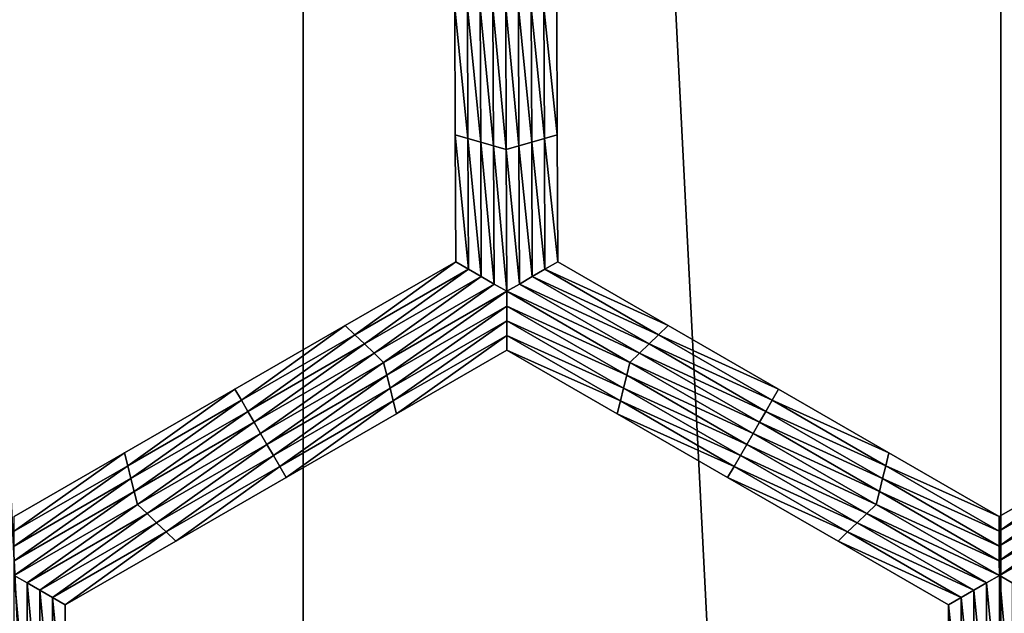
# Model space of a CAD drawing. Extents: x -0.025 to 0.03, y -0.22 to 0.
# Drawn here: x -0.008 to -0.007, y -0.207 to -0.206 of the extents above; entities that cross this region are included whole.
import ezdxf

# ---------------------------------------------------------------- set-up
doc = ezdxf.new("R2010")
doc.units = 0
doc.header["$MEASUREMENT"] = 0
doc.layers.get('0').update_dxf_attribs({"linetype": 'CONTINUOUS'})

msp = doc.modelspace()

# ---------------------------------------------------------------- linework, layer by layer
for points in [[(-0.0078089, -0.2176416, 0.0191283), (-0.0078089, -0.1930881, 0.0191283), (-0.0090253, -0.1930881, 0.0185772)], [(-0.0078089, -0.2176416, 0.0191283), (-0.0090253, -0.1930881, 0.0185772), (-0.0090252, -0.2176416, 0.0185772)], [(-0.0065591, -0.2176416, 0.0195987), (-0.0065591, -0.1930881, 0.0195987), (-0.0078089, -0.1930881, 0.0191283)], [(-0.0065591, -0.2176416, 0.0195987), (-0.0078089, -0.1930881, 0.0191283), (-0.0078089, -0.2176416, 0.0191283)], [(-0.0052813, -0.2176416, 0.0199863), (-0.0052813, -0.1930881, 0.0199863), (-0.0065591, -0.1930881, 0.0195987)], [(-0.0052813, -0.2176416, 0.0199863), (-0.0065591, -0.1930881, 0.0195987), (-0.0065591, -0.2176416, 0.0195987)], [(-0.0075366, -0.2064231, -0.0207805), (-0.0075375, -0.2061951, -0.0207805), (-0.0075375, -0.2061951, -0.0209438)], [(-0.0075366, -0.2064231, -0.0207805), (-0.0075375, -0.2061951, -0.0209438), (-0.0075366, -0.2064231, -0.0209438)], [(-0.0075366, -0.2064231, -0.0209438), (-0.0075375, -0.2061951, -0.0209438), (-0.0075375, -0.2061951, -0.0211072)], [(-0.0075366, -0.2064231, -0.0209438), (-0.0075375, -0.2061951, -0.0211072), (-0.0075366, -0.2064231, -0.0211072)], [(-0.0075366, -0.2064231, -0.0206172), (-0.0075375, -0.2061951, -0.0206172), (-0.0075375, -0.2061951, -0.0207805)], [(-0.0075366, -0.2064231, -0.0206172), (-0.0075375, -0.2061951, -0.0207805), (-0.0075366, -0.2064231, -0.0207805)], [(-0.0075366, -0.2064231, -0.0211072), (-0.0075375, -0.2061951, -0.0211072), (-0.0075375, -0.2061951, -0.0212705)], [(-0.0075366, -0.2064231, -0.0211072), (-0.0075375, -0.2061951, -0.0212705), (-0.0075366, -0.2064231, -0.0212705)], [(-0.0075138, -0.2064297, -0.0212705), (-0.0075366, -0.2064231, -0.0212705), (-0.0075375, -0.2061951, -0.0212705)], [(-0.0075138, -0.2064297, -0.0212705), (-0.0075375, -0.2061951, -0.0212705), (-0.0075147, -0.2061951, -0.0212705)], [(-0.0074909, -0.2064363, -0.0212705), (-0.0075138, -0.2064297, -0.0212705), (-0.0075147, -0.2061951, -0.0212705)], [(-0.0074909, -0.2064363, -0.0212705), (-0.0075147, -0.2061951, -0.0212705), (-0.0074918, -0.2061951, -0.0212705)], [(-0.007468, -0.2064429, -0.0212705), (-0.0074909, -0.2064363, -0.0212705), (-0.0074918, -0.2061951, -0.0212705)], [(-0.007468, -0.2064429, -0.0212705), (-0.0074918, -0.2061951, -0.0212705), (-0.007469, -0.2061951, -0.0212705)], [(-0.0074452, -0.2064495, -0.0212705), (-0.007468, -0.2064429, -0.0212705), (-0.007469, -0.2061951, -0.0212705)], [(-0.0074452, -0.2064495, -0.0212705), (-0.007469, -0.2061951, -0.0212705), (-0.0074462, -0.2061951, -0.0212705)], [(-0.0074462, -0.2061951, -0.0212705), (-0.0074233, -0.2061951, -0.0212705), (-0.0074224, -0.2064429, -0.0212705)], [(-0.0074462, -0.2061951, -0.0212705), (-0.0074224, -0.2064429, -0.0212705), (-0.0074452, -0.2064495, -0.0212705)], [(-0.0074233, -0.2061951, -0.0212705), (-0.0074005, -0.2061951, -0.0212705), (-0.0073996, -0.2064363, -0.0212705)], [(-0.0074233, -0.2061951, -0.0212705), (-0.0073996, -0.2064363, -0.0212705), (-0.0074224, -0.2064429, -0.0212705)], [(-0.0074005, -0.2061951, -0.0212705), (-0.0073777, -0.2061951, -0.0212705), (-0.0073768, -0.2064297, -0.0212705)], [(-0.0074005, -0.2061951, -0.0212705), (-0.0073768, -0.2064297, -0.0212705), (-0.0073996, -0.2064363, -0.0212705)], [(-0.0073777, -0.2061951, -0.0212705), (-0.0073548, -0.2061951, -0.0212705), (-0.007354, -0.2064231, -0.0212705)], [(-0.0073777, -0.2061951, -0.0212705), (-0.007354, -0.2064231, -0.0212705), (-0.0073768, -0.2064297, -0.0212705)], [(-0.0073548, -0.2061951, -0.0207805), (-0.007354, -0.2064231, -0.0207805), (-0.007354, -0.2064231, -0.0209438)], [(-0.0073548, -0.2061951, -0.0207805), (-0.007354, -0.2064231, -0.0209438), (-0.0073548, -0.2061951, -0.0209438)], [(-0.0073548, -0.2061951, -0.0209438), (-0.007354, -0.2064231, -0.0209438), (-0.007354, -0.2064231, -0.0211072)], [(-0.0073548, -0.2061951, -0.0209438), (-0.007354, -0.2064231, -0.0211072), (-0.0073548, -0.2061951, -0.0211072)], [(-0.0073548, -0.2061951, -0.0206172), (-0.007354, -0.2064231, -0.0206172), (-0.007354, -0.2064231, -0.0207805)], [(-0.0073548, -0.2061951, -0.0206172), (-0.007354, -0.2064231, -0.0207805), (-0.0073548, -0.2061951, -0.0207805)], [(-0.0073548, -0.2061951, -0.0211072), (-0.007354, -0.2064231, -0.0211072), (-0.007354, -0.2064231, -0.0212705)], [(-0.0073548, -0.2061951, -0.0211072), (-0.007354, -0.2064231, -0.0212705), (-0.0073548, -0.2061951, -0.0212705)], [(-0.0075357, -0.2066511, -0.0206172), (-0.0075366, -0.2064231, -0.0206172), (-0.0075366, -0.2064231, -0.0207805)], [(-0.0075357, -0.2066511, -0.0206172), (-0.0075366, -0.2064231, -0.0207805), (-0.0075357, -0.2066511, -0.0207805)], [(-0.0075357, -0.2066511, -0.0211072), (-0.0075366, -0.2064231, -0.0211072), (-0.0075366, -0.2064231, -0.0212705)], [(-0.0075357, -0.2066511, -0.0211072), (-0.0075366, -0.2064231, -0.0212705), (-0.0075357, -0.2066511, -0.0212705)], [(-0.0075357, -0.2066511, -0.0209438), (-0.0075366, -0.2064231, -0.0209438), (-0.0075366, -0.2064231, -0.0211072)], [(-0.0075357, -0.2066511, -0.0209438), (-0.0075366, -0.2064231, -0.0211072), (-0.0075357, -0.2066511, -0.0211072)], [(-0.0075357, -0.2066511, -0.0207805), (-0.0075366, -0.2064231, -0.0207805), (-0.0075366, -0.2064231, -0.0209438)], [(-0.0075357, -0.2066511, -0.0207805), (-0.0075366, -0.2064231, -0.0209438), (-0.0075357, -0.2066511, -0.0209438)], [(-0.0075129, -0.2066643, -0.0212705), (-0.0075357, -0.2066511, -0.0212705), (-0.0075366, -0.2064231, -0.0212705)], [(-0.0075129, -0.2066643, -0.0212705), (-0.0075366, -0.2064231, -0.0212705), (-0.0075138, -0.2064297, -0.0212705)], [(-0.0073768, -0.2064297, -0.0212705), (-0.007354, -0.2064231, -0.0212705), (-0.0073531, -0.2066512, -0.0212705)], [(-0.007354, -0.2064231, -0.0206172), (-0.0073531, -0.2066512, -0.0206172), (-0.0073531, -0.2066512, -0.0207805)], [(-0.007354, -0.2064231, -0.0206172), (-0.0073531, -0.2066512, -0.0207805), (-0.007354, -0.2064231, -0.0207805)], [(-0.007354, -0.2064231, -0.0207805), (-0.0073531, -0.2066512, -0.0207805), (-0.0073531, -0.2066512, -0.0209438)], [(-0.007354, -0.2064231, -0.0207805), (-0.0073531, -0.2066512, -0.0209438), (-0.007354, -0.2064231, -0.0209438)], [(-0.007354, -0.2064231, -0.0209438), (-0.0073531, -0.2066512, -0.0209438), (-0.0073531, -0.2066512, -0.0211072)], [(-0.007354, -0.2064231, -0.0209438), (-0.0073531, -0.2066512, -0.0211072), (-0.007354, -0.2064231, -0.0211072)], [(-0.007354, -0.2064231, -0.0211072), (-0.0073531, -0.2066512, -0.0211072), (-0.0073531, -0.2066512, -0.0212705)], [(-0.007354, -0.2064231, -0.0211072), (-0.0073531, -0.2066512, -0.0212705), (-0.007354, -0.2064231, -0.0212705)], [(-0.00749, -0.2066775, -0.0212705), (-0.0075129, -0.2066643, -0.0212705), (-0.0075138, -0.2064297, -0.0212705)], [(-0.00749, -0.2066775, -0.0212705), (-0.0075138, -0.2064297, -0.0212705), (-0.0074909, -0.2064363, -0.0212705)], [(-0.0074671, -0.2066907, -0.0212705), (-0.00749, -0.2066775, -0.0212705), (-0.0074909, -0.2064363, -0.0212705)], [(-0.0074671, -0.2066907, -0.0212705), (-0.0074909, -0.2064363, -0.0212705), (-0.007468, -0.2064429, -0.0212705)], [(-0.0074224, -0.2064429, -0.0212705), (-0.0073996, -0.2064363, -0.0212705), (-0.0073986, -0.2066775, -0.0212705)], [(-0.0073996, -0.2064363, -0.0212705), (-0.0073768, -0.2064297, -0.0212705), (-0.0073759, -0.2066643, -0.0212705)], [(-0.0073996, -0.2064363, -0.0212705), (-0.0073759, -0.2066643, -0.0212705), (-0.0073986, -0.2066775, -0.0212705)], [(-0.0073768, -0.2064297, -0.0212705), (-0.0073531, -0.2066512, -0.0212705), (-0.0073759, -0.2066643, -0.0212705)], [(-0.0074442, -0.2067038, -0.0212705), (-0.0074671, -0.2066907, -0.0212705), (-0.007468, -0.2064429, -0.0212705)], [(-0.0074442, -0.2067038, -0.0212705), (-0.007468, -0.2064429, -0.0212705), (-0.0074452, -0.2064495, -0.0212705)], [(-0.0074452, -0.2064495, -0.0212705), (-0.0074224, -0.2064429, -0.0212705), (-0.0074214, -0.2066907, -0.0212705)], [(-0.0074452, -0.2064495, -0.0212705), (-0.0074214, -0.2066907, -0.0212705), (-0.0074442, -0.2067038, -0.0212705)], [(-0.0074224, -0.2064429, -0.0212705), (-0.0073986, -0.2066775, -0.0212705), (-0.0074214, -0.2066907, -0.0212705)], [(-0.0077335, -0.2067653, -0.0206172), (-0.0075357, -0.2066511, -0.0206172), (-0.0075357, -0.2066511, -0.0207805)], [(-0.0077335, -0.2067653, -0.0206172), (-0.0075357, -0.2066511, -0.0207805), (-0.0077335, -0.2067653, -0.0207805)], [(-0.0077335, -0.2067653, -0.0207805), (-0.0075357, -0.2066511, -0.0207805), (-0.0075357, -0.2066511, -0.0209438)], [(-0.0077335, -0.2067653, -0.0207805), (-0.0075357, -0.2066511, -0.0209438), (-0.0077335, -0.2067653, -0.0209438)], [(-0.0077335, -0.2067653, -0.0209438), (-0.0075357, -0.2066511, -0.0209438), (-0.0075357, -0.2066511, -0.0211072)], [(-0.0077335, -0.2067653, -0.0209438), (-0.0075357, -0.2066511, -0.0211072), (-0.0077335, -0.2067653, -0.0211072)], [(-0.0077335, -0.2067653, -0.0211072), (-0.0075357, -0.2066511, -0.0211072), (-0.0075357, -0.2066511, -0.0212705)], [(-0.0077335, -0.2067653, -0.0211072), (-0.0075357, -0.2066511, -0.0212705), (-0.0077335, -0.2067653, -0.0212705)], [(-0.0077163, -0.2067818, -0.0212705), (-0.0077335, -0.2067653, -0.0212705), (-0.0075357, -0.2066511, -0.0212705)], [(-0.0077163, -0.2067818, -0.0212705), (-0.0075357, -0.2066511, -0.0212705), (-0.0075129, -0.2066643, -0.0212705)], [(-0.0073759, -0.2066643, -0.0212705), (-0.0073531, -0.2066512, -0.0212705), (-0.0071553, -0.2067653, -0.0212705)], [(-0.0073531, -0.2066512, -0.0206172), (-0.0071553, -0.2067653, -0.0206172), (-0.0071553, -0.2067653, -0.0207805)], [(-0.0073531, -0.2066512, -0.0206172), (-0.0071553, -0.2067653, -0.0207805), (-0.0073531, -0.2066512, -0.0207805)], [(-0.0073531, -0.2066512, -0.0211072), (-0.0071553, -0.2067653, -0.0211072), (-0.0071553, -0.2067653, -0.0212705)], [(-0.0073531, -0.2066512, -0.0211072), (-0.0071553, -0.2067653, -0.0212705), (-0.0073531, -0.2066512, -0.0212705)], [(-0.0073531, -0.2066512, -0.0209438), (-0.0071553, -0.2067653, -0.0209438), (-0.0071553, -0.2067653, -0.0211072)], [(-0.0073531, -0.2066512, -0.0209438), (-0.0071553, -0.2067653, -0.0211072), (-0.0073531, -0.2066512, -0.0211072)], [(-0.0073531, -0.2066512, -0.0207805), (-0.0071553, -0.2067653, -0.0207805), (-0.0071553, -0.2067653, -0.0209438)], [(-0.0073531, -0.2066512, -0.0207805), (-0.0071553, -0.2067653, -0.0209438), (-0.0073531, -0.2066512, -0.0209438)], [(-0.0076991, -0.2067982, -0.0212705), (-0.0077163, -0.2067818, -0.0212705), (-0.0075129, -0.2066643, -0.0212705)], [(-0.0076991, -0.2067982, -0.0212705), (-0.0075129, -0.2066643, -0.0212705), (-0.00749, -0.2066775, -0.0212705)], [(-0.0073986, -0.2066775, -0.0212705), (-0.0073759, -0.2066643, -0.0212705), (-0.0071724, -0.2067818, -0.0212705)], [(-0.0073759, -0.2066643, -0.0212705), (-0.0071553, -0.2067653, -0.0212705), (-0.0071724, -0.2067818, -0.0212705)], [(-0.0076819, -0.2068147, -0.0212705), (-0.0076991, -0.2067982, -0.0212705), (-0.00749, -0.2066775, -0.0212705)], [(-0.0076819, -0.2068147, -0.0212705), (-0.00749, -0.2066775, -0.0212705), (-0.0074671, -0.2066907, -0.0212705)], [(-0.0074214, -0.2066907, -0.0212705), (-0.0073986, -0.2066775, -0.0212705), (-0.0071895, -0.2067982, -0.0212705)], [(-0.0073986, -0.2066775, -0.0212705), (-0.0071724, -0.2067818, -0.0212705), (-0.0071895, -0.2067982, -0.0212705)], [(-0.0076648, -0.2068312, -0.0212705), (-0.0076819, -0.2068147, -0.0212705), (-0.0074671, -0.2066907, -0.0212705)], [(-0.0076648, -0.2068312, -0.0212705), (-0.0074671, -0.2066907, -0.0212705), (-0.0074442, -0.2067038, -0.0212705)], [(-0.0074442, -0.2067038, -0.0212705), (-0.007659, -0.2068542, -0.0212705), (-0.0076648, -0.2068312, -0.0212705)], [(-0.0074442, -0.2067038, -0.0212705), (-0.0074442, -0.2067302, -0.0212705), (-0.007659, -0.2068542, -0.0212705)], [(-0.0074442, -0.2067038, -0.0212705), (-0.0074214, -0.2066907, -0.0212705), (-0.0072066, -0.2068147, -0.0212705)], [(-0.0074442, -0.2067038, -0.0212705), (-0.0072066, -0.2068147, -0.0212705), (-0.0072236, -0.2068312, -0.0212705)], [(-0.0072236, -0.2068312, -0.0212705), (-0.0074442, -0.2067302, -0.0212705), (-0.0074442, -0.2067038, -0.0212705)], [(-0.0074214, -0.2066907, -0.0212705), (-0.0071895, -0.2067982, -0.0212705), (-0.0072066, -0.2068147, -0.0212705)], [(-0.0074442, -0.2067302, -0.0212705), (-0.0076533, -0.2068773, -0.0212705), (-0.007659, -0.2068542, -0.0212705)], [(-0.0074442, -0.2067302, -0.0212705), (-0.0074441, -0.2067565, -0.0212705), (-0.0076533, -0.2068773, -0.0212705)], [(-0.0072293, -0.2068542, -0.0212705), (-0.0074441, -0.2067565, -0.0212705), (-0.0074442, -0.2067302, -0.0212705)], [(-0.0072236, -0.2068312, -0.0212705), (-0.0072293, -0.2068542, -0.0212705), (-0.0074442, -0.2067302, -0.0212705)], [(-0.0074441, -0.2067565, -0.0212705), (-0.0076475, -0.2069004, -0.0212705), (-0.0076533, -0.2068773, -0.0212705)], [(-0.0074441, -0.2067565, -0.0212705), (-0.0074441, -0.2067829, -0.0212705), (-0.0076475, -0.2069004, -0.0212705)], [(-0.007235, -0.2068773, -0.0212705), (-0.0074441, -0.2067829, -0.0212705), (-0.0074441, -0.2067565, -0.0212705)], [(-0.0072293, -0.2068542, -0.0212705), (-0.007235, -0.2068773, -0.0212705), (-0.0074441, -0.2067565, -0.0212705)], [(-0.0079312, -0.2068795, -0.0207805), (-0.0077335, -0.2067653, -0.0207805), (-0.0077335, -0.2067653, -0.0209438)], [(-0.0079312, -0.2068795, -0.0207805), (-0.0077335, -0.2067653, -0.0209438), (-0.0079312, -0.2068795, -0.0209438)], [(-0.0079312, -0.2068795, -0.0209438), (-0.0077335, -0.2067653, -0.0209438), (-0.0077335, -0.2067653, -0.0211072)], [(-0.0079312, -0.2068795, -0.0209438), (-0.0077335, -0.2067653, -0.0211072), (-0.0079312, -0.2068795, -0.0211072)], [(-0.0079312, -0.2068795, -0.0206172), (-0.0077335, -0.2067653, -0.0206172), (-0.0077335, -0.2067653, -0.0207805)], [(-0.0079312, -0.2068795, -0.0206172), (-0.0077335, -0.2067653, -0.0207805), (-0.0079312, -0.2068795, -0.0207805)], [(-0.0079312, -0.2068795, -0.0211072), (-0.0077335, -0.2067653, -0.0211072), (-0.0077335, -0.2067653, -0.0212705)], [(-0.0079312, -0.2068795, -0.0211072), (-0.0077335, -0.2067653, -0.0212705), (-0.0079312, -0.2068795, -0.0212705)], [(-0.0079197, -0.2068992, -0.0212705), (-0.0079312, -0.2068795, -0.0212705), (-0.0077335, -0.2067653, -0.0212705)], [(-0.0079197, -0.2068992, -0.0212705), (-0.0077335, -0.2067653, -0.0212705), (-0.0077163, -0.2067818, -0.0212705)], [(-0.0071724, -0.2067818, -0.0212705), (-0.0071553, -0.2067653, -0.0212705), (-0.0069576, -0.2068795, -0.0212705)], [(-0.0071553, -0.2067653, -0.0207805), (-0.0069576, -0.2068795, -0.0207805), (-0.0069576, -0.2068795, -0.0209438)], [(-0.0071553, -0.2067653, -0.0207805), (-0.0069576, -0.2068795, -0.0209438), (-0.0071553, -0.2067653, -0.0209438)], [(-0.0071553, -0.2067653, -0.0209438), (-0.0069576, -0.2068795, -0.0209438), (-0.0069576, -0.2068795, -0.0211072)], [(-0.0071553, -0.2067653, -0.0209438), (-0.0069576, -0.2068795, -0.0211072), (-0.0071553, -0.2067653, -0.0211072)], [(-0.0071553, -0.2067653, -0.0206172), (-0.0069576, -0.2068795, -0.0206172), (-0.0069576, -0.2068795, -0.0207805)], [(-0.0071553, -0.2067653, -0.0206172), (-0.0069576, -0.2068795, -0.0207805), (-0.0071553, -0.2067653, -0.0207805)], [(-0.0071553, -0.2067653, -0.0211072), (-0.0069576, -0.2068795, -0.0211072), (-0.0069576, -0.2068795, -0.0212705)], [(-0.0071553, -0.2067653, -0.0211072), (-0.0069576, -0.2068795, -0.0212705), (-0.0071553, -0.2067653, -0.0212705)], [(-0.0079083, -0.206919, -0.0212705), (-0.0079197, -0.2068992, -0.0212705), (-0.0077163, -0.2067818, -0.0212705)], [(-0.0079083, -0.206919, -0.0212705), (-0.0077163, -0.2067818, -0.0212705), (-0.0076991, -0.2067982, -0.0212705)], [(-0.0074441, -0.2067829, -0.0212705), (-0.0076418, -0.2069234, -0.0212705), (-0.0076475, -0.2069004, -0.0212705)], [(-0.0074441, -0.2067829, -0.0212705), (-0.0074441, -0.2068093, -0.0212705), (-0.0076418, -0.2069234, -0.0212705)], [(-0.0072407, -0.2069004, -0.0212705), (-0.0074441, -0.2068093, -0.0212705), (-0.0074441, -0.2067829, -0.0212705)], [(-0.007235, -0.2068773, -0.0212705), (-0.0072407, -0.2069004, -0.0212705), (-0.0074441, -0.2067829, -0.0212705)], [(-0.0071895, -0.2067982, -0.0212705), (-0.0071724, -0.2067818, -0.0212705), (-0.006969, -0.2068992, -0.0212705)], [(-0.0071724, -0.2067818, -0.0212705), (-0.0069576, -0.2068795, -0.0212705), (-0.006969, -0.2068992, -0.0212705)], [(-0.0078968, -0.2069387, -0.0212705), (-0.0079083, -0.206919, -0.0212705), (-0.0076991, -0.2067982, -0.0212705)], [(-0.0078968, -0.2069387, -0.0212705), (-0.0076991, -0.2067982, -0.0212705), (-0.0076819, -0.2068147, -0.0212705)], [(-0.0074441, -0.2068093, -0.0206172), (-0.0076418, -0.2069234, -0.0206172), (-0.0076418, -0.2069234, -0.0207805)], [(-0.0074441, -0.2068093, -0.0206172), (-0.0076418, -0.2069234, -0.0207805), (-0.0074441, -0.2068093, -0.0207805)], [(-0.0074441, -0.2068093, -0.0211072), (-0.0076418, -0.2069234, -0.0211072), (-0.0076418, -0.2069234, -0.0212705)], [(-0.0074441, -0.2068093, -0.0211072), (-0.0076418, -0.2069234, -0.0212705), (-0.0074441, -0.2068093, -0.0212705)], [(-0.0074441, -0.2068093, -0.0209438), (-0.0076418, -0.2069234, -0.0209438), (-0.0076418, -0.2069234, -0.0211072)], [(-0.0074441, -0.2068093, -0.0209438), (-0.0076418, -0.2069234, -0.0211072), (-0.0074441, -0.2068093, -0.0211072)], [(-0.0074441, -0.2068093, -0.0207805), (-0.0076418, -0.2069234, -0.0207805), (-0.0076418, -0.2069234, -0.0209438)], [(-0.0074441, -0.2068093, -0.0207805), (-0.0076418, -0.2069234, -0.0209438), (-0.0074441, -0.2068093, -0.0209438)], [(-0.0072464, -0.2069234, -0.0206172), (-0.0074441, -0.2068093, -0.0206172), (-0.0074441, -0.2068093, -0.0207805)], [(-0.0072464, -0.2069234, -0.0206172), (-0.0074441, -0.2068093, -0.0207805), (-0.0072464, -0.2069234, -0.0207805)], [(-0.0072464, -0.2069234, -0.0207805), (-0.0074441, -0.2068093, -0.0207805), (-0.0074441, -0.2068093, -0.0209438)], [(-0.0072464, -0.2069234, -0.0207805), (-0.0074441, -0.2068093, -0.0209438), (-0.0072464, -0.2069234, -0.0209438)], [(-0.0072464, -0.2069234, -0.0209438), (-0.0074441, -0.2068093, -0.0209438), (-0.0074441, -0.2068093, -0.0211072)], [(-0.0072464, -0.2069234, -0.0209438), (-0.0074441, -0.2068093, -0.0211072), (-0.0072464, -0.2069234, -0.0211072)], [(-0.0072464, -0.2069234, -0.0211072), (-0.0074441, -0.2068093, -0.0211072), (-0.0074441, -0.2068093, -0.0212705)], [(-0.0072464, -0.2069234, -0.0211072), (-0.0074441, -0.2068093, -0.0212705), (-0.0072464, -0.2069234, -0.0212705)], [(-0.0072407, -0.2069004, -0.0212705), (-0.0072464, -0.2069234, -0.0212705), (-0.0074441, -0.2068093, -0.0212705)], [(-0.0072066, -0.2068147, -0.0212705), (-0.0071895, -0.2067982, -0.0212705), (-0.0069803, -0.206919, -0.0212705)], [(-0.0071895, -0.2067982, -0.0212705), (-0.006969, -0.2068992, -0.0212705), (-0.0069803, -0.206919, -0.0212705)], [(-0.0078853, -0.2069585, -0.0212705), (-0.0078968, -0.2069387, -0.0212705), (-0.0076819, -0.2068147, -0.0212705)], [(-0.0078853, -0.2069585, -0.0212705), (-0.0076819, -0.2068147, -0.0212705), (-0.0076648, -0.2068312, -0.0212705)], [(-0.0072236, -0.2068312, -0.0212705), (-0.0072066, -0.2068147, -0.0212705), (-0.0069917, -0.2069387, -0.0212705)], [(-0.0072066, -0.2068147, -0.0212705), (-0.0069803, -0.206919, -0.0212705), (-0.0069917, -0.2069387, -0.0212705)], [(-0.0076648, -0.2068312, -0.0212705), (-0.0078739, -0.2069783, -0.0212705), (-0.0078853, -0.2069585, -0.0212705)], [(-0.0076648, -0.2068312, -0.0212705), (-0.007659, -0.2068542, -0.0212705), (-0.0078739, -0.2069783, -0.0212705)], [(-0.0070031, -0.2069585, -0.0212705), (-0.0072293, -0.2068542, -0.0212705), (-0.0072236, -0.2068312, -0.0212705)], [(-0.0072236, -0.2068312, -0.0212705), (-0.0069917, -0.2069387, -0.0212705), (-0.0070031, -0.2069585, -0.0212705)], [(-0.007659, -0.2068542, -0.0212705), (-0.0078624, -0.2069981, -0.0212705), (-0.0078739, -0.2069783, -0.0212705)], [(-0.007659, -0.2068542, -0.0212705), (-0.0076533, -0.2068773, -0.0212705), (-0.0078624, -0.2069981, -0.0212705)], [(-0.0070145, -0.2069783, -0.0212705), (-0.007235, -0.2068773, -0.0212705), (-0.0072293, -0.2068542, -0.0212705)], [(-0.0070031, -0.2069585, -0.0212705), (-0.0070145, -0.2069783, -0.0212705), (-0.0072293, -0.2068542, -0.0212705)], [(-0.0081289, -0.2069936, -0.0207805), (-0.0079312, -0.2068795, -0.0207805), (-0.0079312, -0.2068795, -0.0209438)], [(-0.0081289, -0.2069936, -0.0207805), (-0.0079312, -0.2068795, -0.0209438), (-0.0081289, -0.2069936, -0.0209438)], [(-0.0081289, -0.2069936, -0.0209438), (-0.0079312, -0.2068795, -0.0209438), (-0.0079312, -0.2068795, -0.0211072)], [(-0.0081289, -0.2069936, -0.0209438), (-0.0079312, -0.2068795, -0.0211072), (-0.0081289, -0.2069936, -0.0211072)], [(-0.0081289, -0.2069936, -0.0206172), (-0.0079312, -0.2068795, -0.0206172), (-0.0079312, -0.2068795, -0.0207805)], [(-0.0081289, -0.2069936, -0.0206172), (-0.0079312, -0.2068795, -0.0207805), (-0.0081289, -0.2069936, -0.0207805)], [(-0.0081289, -0.2069936, -0.0211072), (-0.0079312, -0.2068795, -0.0211072), (-0.0079312, -0.2068795, -0.0212705)], [(-0.0081289, -0.2069936, -0.0211072), (-0.0079312, -0.2068795, -0.0212705), (-0.0081289, -0.2069936, -0.0212705)], [(-0.0081232, -0.2070167, -0.0212705), (-0.0081289, -0.2069936, -0.0212705), (-0.0079312, -0.2068795, -0.0212705)], [(-0.0081232, -0.2070167, -0.0212705), (-0.0079312, -0.2068795, -0.0212705), (-0.0079197, -0.2068992, -0.0212705)], [(-0.0076533, -0.2068773, -0.0212705), (-0.007851, -0.2070178, -0.0212705), (-0.0078624, -0.2069981, -0.0212705)], [(-0.0076533, -0.2068773, -0.0212705), (-0.0076475, -0.2069004, -0.0212705), (-0.007851, -0.2070178, -0.0212705)], [(-0.0070258, -0.2069981, -0.0212705), (-0.0072407, -0.2069004, -0.0212705), (-0.007235, -0.2068773, -0.0212705)], [(-0.0070145, -0.2069783, -0.0212705), (-0.0070258, -0.2069981, -0.0212705), (-0.007235, -0.2068773, -0.0212705)], [(-0.006969, -0.2068992, -0.0212705), (-0.0069576, -0.2068795, -0.0212705), (-0.0067599, -0.2069936, -0.0212705)], [(-0.0069576, -0.2068795, -0.0207805), (-0.0067599, -0.2069936, -0.0207805), (-0.0067599, -0.2069936, -0.0209438)], [(-0.0069576, -0.2068795, -0.0207805), (-0.0067599, -0.2069936, -0.0209438), (-0.0069576, -0.2068795, -0.0209438)], [(-0.0069576, -0.2068795, -0.0209438), (-0.0067599, -0.2069936, -0.0209438), (-0.0067599, -0.2069936, -0.0211072)], [(-0.0069576, -0.2068795, -0.0209438), (-0.0067599, -0.2069936, -0.0211072), (-0.0069576, -0.2068795, -0.0211072)], [(-0.0069576, -0.2068795, -0.0206172), (-0.0067599, -0.2069936, -0.0206172), (-0.0067599, -0.2069936, -0.0207805)], [(-0.0069576, -0.2068795, -0.0206172), (-0.0067599, -0.2069936, -0.0207805), (-0.0069576, -0.2068795, -0.0207805)], [(-0.0069576, -0.2068795, -0.0211072), (-0.0067599, -0.2069936, -0.0211072), (-0.0067599, -0.2069936, -0.0212705)], [(-0.0069576, -0.2068795, -0.0211072), (-0.0067599, -0.2069936, -0.0212705), (-0.0069576, -0.2068795, -0.0212705)], [(-0.0081174, -0.2070397, -0.0212705), (-0.0081232, -0.2070167, -0.0212705), (-0.0079197, -0.2068992, -0.0212705)], [(-0.0081174, -0.2070397, -0.0212705), (-0.0079197, -0.2068992, -0.0212705), (-0.0079083, -0.206919, -0.0212705)], [(-0.0069803, -0.206919, -0.0212705), (-0.006969, -0.2068992, -0.0212705), (-0.0067655, -0.2070167, -0.0212705)], [(-0.006969, -0.2068992, -0.0212705), (-0.0067599, -0.2069936, -0.0212705), (-0.0067655, -0.2070167, -0.0212705)], [(-0.0076475, -0.2069004, -0.0212705), (-0.0078395, -0.2070376, -0.0212705), (-0.007851, -0.2070178, -0.0212705)], [(-0.0076475, -0.2069004, -0.0212705), (-0.0076418, -0.2069234, -0.0212705), (-0.0078395, -0.2070376, -0.0212705)], [(-0.0070372, -0.2070178, -0.0212705), (-0.0072464, -0.2069234, -0.0212705), (-0.0072407, -0.2069004, -0.0212705)], [(-0.0070258, -0.2069981, -0.0212705), (-0.0070372, -0.2070178, -0.0212705), (-0.0072407, -0.2069004, -0.0212705)], [(-0.0081116, -0.2070628, -0.0212705), (-0.0081174, -0.2070397, -0.0212705), (-0.0079083, -0.206919, -0.0212705)], [(-0.0081116, -0.2070628, -0.0212705), (-0.0079083, -0.206919, -0.0212705), (-0.0078968, -0.2069387, -0.0212705)], [(-0.0076418, -0.2069234, -0.0207805), (-0.0078395, -0.2070376, -0.0207805), (-0.0078395, -0.2070376, -0.0209438)], [(-0.0076418, -0.2069234, -0.0207805), (-0.0078395, -0.2070376, -0.0209438), (-0.0076418, -0.2069234, -0.0209438)], [(-0.0076418, -0.2069234, -0.0209438), (-0.0078395, -0.2070376, -0.0209438), (-0.0078395, -0.2070376, -0.0211072)], [(-0.0076418, -0.2069234, -0.0209438), (-0.0078395, -0.2070376, -0.0211072), (-0.0076418, -0.2069234, -0.0211072)], [(-0.0076418, -0.2069234, -0.0206172), (-0.0078395, -0.2070376, -0.0206172), (-0.0078395, -0.2070376, -0.0207805)], [(-0.0076418, -0.2069234, -0.0206172), (-0.0078395, -0.2070376, -0.0207805), (-0.0076418, -0.2069234, -0.0207805)], [(-0.0076418, -0.2069234, -0.0211072), (-0.0078395, -0.2070376, -0.0211072), (-0.0078395, -0.2070376, -0.0212705)], [(-0.0076418, -0.2069234, -0.0211072), (-0.0078395, -0.2070376, -0.0212705), (-0.0076418, -0.2069234, -0.0212705)], [(-0.0070486, -0.2070376, -0.0207805), (-0.0072464, -0.2069234, -0.0207805), (-0.0072464, -0.2069234, -0.0209438)], [(-0.0070486, -0.2070376, -0.0207805), (-0.0072464, -0.2069234, -0.0209438), (-0.0070486, -0.2070376, -0.0209438)], [(-0.0070486, -0.2070376, -0.0209438), (-0.0072464, -0.2069234, -0.0209438), (-0.0072464, -0.2069234, -0.0211072)], [(-0.0070486, -0.2070376, -0.0209438), (-0.0072464, -0.2069234, -0.0211072), (-0.0070486, -0.2070376, -0.0211072)], [(-0.0070486, -0.2070376, -0.0206172), (-0.0072464, -0.2069234, -0.0206172), (-0.0072464, -0.2069234, -0.0207805)], [(-0.0070486, -0.2070376, -0.0206172), (-0.0072464, -0.2069234, -0.0207805), (-0.0070486, -0.2070376, -0.0207805)], [(-0.0070486, -0.2070376, -0.0211072), (-0.0072464, -0.2069234, -0.0211072), (-0.0072464, -0.2069234, -0.0212705)], [(-0.0070486, -0.2070376, -0.0211072), (-0.0072464, -0.2069234, -0.0212705), (-0.0070486, -0.2070376, -0.0212705)], [(-0.0070372, -0.2070178, -0.0212705), (-0.0070486, -0.2070376, -0.0212705), (-0.0072464, -0.2069234, -0.0212705)], [(-0.0069917, -0.2069387, -0.0212705), (-0.0069803, -0.206919, -0.0212705), (-0.0067712, -0.2070397, -0.0212705)], [(-0.0069803, -0.206919, -0.0212705), (-0.0067655, -0.2070167, -0.0212705), (-0.0067712, -0.2070397, -0.0212705)], [(-0.0081059, -0.2070859, -0.0212705), (-0.0081116, -0.2070628, -0.0212705), (-0.0078968, -0.2069387, -0.0212705)], [(-0.0081059, -0.2070859, -0.0212705), (-0.0078968, -0.2069387, -0.0212705), (-0.0078853, -0.2069585, -0.0212705)], [(-0.0070031, -0.2069585, -0.0212705), (-0.0069917, -0.2069387, -0.0212705), (-0.0067768, -0.2070628, -0.0212705)], [(-0.0069917, -0.2069387, -0.0212705), (-0.0067712, -0.2070397, -0.0212705), (-0.0067768, -0.2070628, -0.0212705)], [(-0.0078853, -0.2069585, -0.0212705), (-0.0080887, -0.2071023, -0.0212705), (-0.0081059, -0.2070859, -0.0212705)], [(-0.0078853, -0.2069585, -0.0212705), (-0.0078739, -0.2069783, -0.0212705), (-0.0080887, -0.2071023, -0.0212705)], [(-0.0067825, -0.2070859, -0.0212705), (-0.0070145, -0.2069783, -0.0212705), (-0.0070031, -0.2069585, -0.0212705)], [(-0.0070031, -0.2069585, -0.0212705), (-0.0067768, -0.2070628, -0.0212705), (-0.0067825, -0.2070859, -0.0212705)], [(-0.0078739, -0.2069783, -0.0212705), (-0.0080716, -0.2071188, -0.0212705), (-0.0080887, -0.2071023, -0.0212705)], [(-0.0078739, -0.2069783, -0.0212705), (-0.0078624, -0.2069981, -0.0212705), (-0.0080716, -0.2071188, -0.0212705)], [(-0.0067996, -0.2071023, -0.0212705), (-0.0070258, -0.2069981, -0.0212705), (-0.0070145, -0.2069783, -0.0212705)], [(-0.0067825, -0.2070859, -0.0212705), (-0.0067996, -0.2071023, -0.0212705), (-0.0070145, -0.2069783, -0.0212705)], [(-0.0083266, -0.2071078, -0.0206172), (-0.0081289, -0.2069936, -0.0206172), (-0.0081289, -0.2069936, -0.0207805)], [(-0.0083266, -0.2071078, -0.0206172), (-0.0081289, -0.2069936, -0.0207805), (-0.0083266, -0.2071078, -0.0207805)], [(-0.0083266, -0.2071078, -0.0211072), (-0.0081289, -0.2069936, -0.0211072), (-0.0081289, -0.2069936, -0.0212705)], [(-0.0083266, -0.2071078, -0.0211072), (-0.0081289, -0.2069936, -0.0212705), (-0.0083266, -0.2071078, -0.0212705)], [(-0.0083266, -0.2071078, -0.0209438), (-0.0081289, -0.2069936, -0.0209438), (-0.0081289, -0.2069936, -0.0211072)], [(-0.0083266, -0.2071078, -0.0209438), (-0.0081289, -0.2069936, -0.0211072), (-0.0083266, -0.2071078, -0.0211072)], [(-0.0083266, -0.2071078, -0.0207805), (-0.0081289, -0.2069936, -0.0207805), (-0.0081289, -0.2069936, -0.0209438)], [(-0.0083266, -0.2071078, -0.0207805), (-0.0081289, -0.2069936, -0.0209438), (-0.0083266, -0.2071078, -0.0209438)], [(-0.0083266, -0.2071341, -0.0212705), (-0.0083266, -0.2071078, -0.0212705), (-0.0081289, -0.2069936, -0.0212705)], [(-0.0083266, -0.2071341, -0.0212705), (-0.0081289, -0.2069936, -0.0212705), (-0.0081232, -0.2070167, -0.0212705)], [(-0.0078624, -0.2069981, -0.0212705), (-0.0080544, -0.2071353, -0.0212705), (-0.0080716, -0.2071188, -0.0212705)], [(-0.0078624, -0.2069981, -0.0212705), (-0.007851, -0.2070178, -0.0212705), (-0.0080544, -0.2071353, -0.0212705)], [(-0.0068167, -0.2071188, -0.0212705), (-0.0070372, -0.2070178, -0.0212705), (-0.0070258, -0.2069981, -0.0212705)], [(-0.0067996, -0.2071023, -0.0212705), (-0.0068167, -0.2071188, -0.0212705), (-0.0070258, -0.2069981, -0.0212705)], [(-0.0067655, -0.2070167, -0.0212705), (-0.0067599, -0.2069936, -0.0212705), (-0.0065622, -0.2071078, -0.0212705)], [(-0.0067599, -0.2069936, -0.0206172), (-0.0065622, -0.2071078, -0.0206172), (-0.0065622, -0.2071078, -0.0207805)], [(-0.0067599, -0.2069936, -0.0206172), (-0.0065622, -0.2071078, -0.0207805), (-0.0067599, -0.2069936, -0.0207805)], [(-0.0067599, -0.2069936, -0.0207805), (-0.0065622, -0.2071078, -0.0207805), (-0.0065622, -0.2071078, -0.0209438)], [(-0.0067599, -0.2069936, -0.0207805), (-0.0065622, -0.2071078, -0.0209438), (-0.0067599, -0.2069936, -0.0209438)], [(-0.0067599, -0.2069936, -0.0209438), (-0.0065622, -0.2071078, -0.0209438), (-0.0065622, -0.2071078, -0.0211072)], [(-0.0067599, -0.2069936, -0.0209438), (-0.0065622, -0.2071078, -0.0211072), (-0.0067599, -0.2069936, -0.0211072)], [(-0.0067599, -0.2069936, -0.0211072), (-0.0065622, -0.2071078, -0.0211072), (-0.0065622, -0.2071078, -0.0212705)], [(-0.0067599, -0.2069936, -0.0211072), (-0.0065622, -0.2071078, -0.0212705), (-0.0067599, -0.2069936, -0.0212705)], [(-0.0065622, -0.2071078, -0.0206172), (-0.0063649, -0.2069938, -0.0206172), (-0.0063649, -0.2069938, -0.0207805)], [(-0.0065622, -0.2071078, -0.0206172), (-0.0063649, -0.2069938, -0.0207805), (-0.0065622, -0.2071078, -0.0207805)], [(-0.0065622, -0.2071078, -0.0211072), (-0.0063649, -0.2069938, -0.0211072), (-0.0063649, -0.2069938, -0.0212705)], [(-0.0065622, -0.2071078, -0.0211072), (-0.0063649, -0.2069938, -0.0212705), (-0.0065622, -0.2071078, -0.0212705)], [(-0.0065622, -0.2071078, -0.0209438), (-0.0063649, -0.2069938, -0.0209438), (-0.0063649, -0.2069938, -0.0211072)], [(-0.0065622, -0.2071078, -0.0209438), (-0.0063649, -0.2069938, -0.0211072), (-0.0065622, -0.2071078, -0.0211072)], [(-0.0065622, -0.2071078, -0.0207805), (-0.0063649, -0.2069938, -0.0207805), (-0.0063649, -0.2069938, -0.0209438)], [(-0.0065622, -0.2071078, -0.0207805), (-0.0063649, -0.2069938, -0.0209438), (-0.0065622, -0.2071078, -0.0209438)], [(-0.0065621, -0.2071341, -0.0212705), (-0.0065622, -0.2071078, -0.0212705), (-0.0063649, -0.2069938, -0.0212705)], [(-0.0065621, -0.2071341, -0.0212705), (-0.0063649, -0.2069938, -0.0212705), (-0.0063591, -0.2070168, -0.0212705)], [(-0.0083265, -0.2071605, -0.0212705), (-0.0083266, -0.2071341, -0.0212705), (-0.0081232, -0.2070167, -0.0212705)], [(-0.0083265, -0.2071605, -0.0212705), (-0.0081232, -0.2070167, -0.0212705), (-0.0081174, -0.2070397, -0.0212705)], [(-0.007851, -0.2070178, -0.0212705), (-0.0080373, -0.2071517, -0.0212705), (-0.0080544, -0.2071353, -0.0212705)], [(-0.007851, -0.2070178, -0.0212705), (-0.0078395, -0.2070376, -0.0212705), (-0.0080373, -0.2071517, -0.0212705)], [(-0.0068338, -0.2071353, -0.0212705), (-0.0070486, -0.2070376, -0.0212705), (-0.0070372, -0.2070178, -0.0212705)], [(-0.0068167, -0.2071188, -0.0212705), (-0.0068338, -0.2071353, -0.0212705), (-0.0070372, -0.2070178, -0.0212705)], [(-0.0067712, -0.2070397, -0.0212705), (-0.0067655, -0.2070167, -0.0212705), (-0.0065621, -0.2071341, -0.0212705)], [(-0.0067655, -0.2070167, -0.0212705), (-0.0065622, -0.2071078, -0.0212705), (-0.0065621, -0.2071341, -0.0212705)], [(-0.006562, -0.2071605, -0.0212705), (-0.0065621, -0.2071341, -0.0212705), (-0.0063591, -0.2070168, -0.0212705)], [(-0.006562, -0.2071605, -0.0212705), (-0.0063591, -0.2070168, -0.0212705), (-0.0063534, -0.2070399, -0.0212705)], [(-0.0083265, -0.2071868, -0.0212705), (-0.0083265, -0.2071605, -0.0212705), (-0.0081174, -0.2070397, -0.0212705)], [(-0.0083265, -0.2071868, -0.0212705), (-0.0081174, -0.2070397, -0.0212705), (-0.0081116, -0.2070628, -0.0212705)], [(-0.0078395, -0.2070376, -0.0207805), (-0.0080373, -0.2071517, -0.0207805), (-0.0080373, -0.2071517, -0.0209438)], [(-0.0078395, -0.2070376, -0.0207805), (-0.0080373, -0.2071517, -0.0209438), (-0.0078395, -0.2070376, -0.0209438)], [(-0.0078395, -0.2070376, -0.0209438), (-0.0080373, -0.2071517, -0.0209438), (-0.0080373, -0.2071517, -0.0211072)], [(-0.0078395, -0.2070376, -0.0209438), (-0.0080373, -0.2071517, -0.0211072), (-0.0078395, -0.2070376, -0.0211072)], [(-0.0078395, -0.2070376, -0.0206172), (-0.0080373, -0.2071517, -0.0206172), (-0.0080373, -0.2071517, -0.0207805)], [(-0.0078395, -0.2070376, -0.0206172), (-0.0080373, -0.2071517, -0.0207805), (-0.0078395, -0.2070376, -0.0207805)], [(-0.0078395, -0.2070376, -0.0211072), (-0.0080373, -0.2071517, -0.0211072), (-0.0080373, -0.2071517, -0.0212705)], [(-0.0078395, -0.2070376, -0.0211072), (-0.0080373, -0.2071517, -0.0212705), (-0.0078395, -0.2070376, -0.0212705)], [(-0.0068509, -0.2071517, -0.0207805), (-0.0070486, -0.2070376, -0.0207805), (-0.0070486, -0.2070376, -0.0209438)], [(-0.0068509, -0.2071517, -0.0207805), (-0.0070486, -0.2070376, -0.0209438), (-0.0068509, -0.2071517, -0.0209438)], [(-0.0068509, -0.2071517, -0.0209438), (-0.0070486, -0.2070376, -0.0209438), (-0.0070486, -0.2070376, -0.0211072)], [(-0.0068509, -0.2071517, -0.0209438), (-0.0070486, -0.2070376, -0.0211072), (-0.0068509, -0.2071517, -0.0211072)], [(-0.0068509, -0.2071517, -0.0206172), (-0.0070486, -0.2070376, -0.0206172), (-0.0070486, -0.2070376, -0.0207805)], [(-0.0068509, -0.2071517, -0.0206172), (-0.0070486, -0.2070376, -0.0207805), (-0.0068509, -0.2071517, -0.0207805)], [(-0.0068509, -0.2071517, -0.0211072), (-0.0070486, -0.2070376, -0.0211072), (-0.0070486, -0.2070376, -0.0212705)], [(-0.0068509, -0.2071517, -0.0211072), (-0.0070486, -0.2070376, -0.0212705), (-0.0068509, -0.2071517, -0.0212705)], [(-0.0068338, -0.2071353, -0.0212705), (-0.0068509, -0.2071517, -0.0212705), (-0.0070486, -0.2070376, -0.0212705)], [(-0.0067768, -0.2070628, -0.0212705), (-0.0067712, -0.2070397, -0.0212705), (-0.006562, -0.2071605, -0.0212705)], [(-0.0067712, -0.2070397, -0.0212705), (-0.0065621, -0.2071341, -0.0212705), (-0.006562, -0.2071605, -0.0212705)], [(-0.006562, -0.2071868, -0.0212705), (-0.006562, -0.2071605, -0.0212705), (-0.0063534, -0.2070399, -0.0212705)], [(-0.006562, -0.2071868, -0.0212705), (-0.0063534, -0.2070399, -0.0212705), (-0.0063476, -0.2070629, -0.0212705)], [(-0.0083264, -0.2072132, -0.0212705), (-0.0083265, -0.2071868, -0.0212705), (-0.0081116, -0.2070628, -0.0212705)], [(-0.0083264, -0.2072132, -0.0212705), (-0.0081116, -0.2070628, -0.0212705), (-0.0081059, -0.2070859, -0.0212705)], [(-0.0067825, -0.2070859, -0.0212705), (-0.0067768, -0.2070628, -0.0212705), (-0.006562, -0.2071868, -0.0212705)], [(-0.0067768, -0.2070628, -0.0212705), (-0.006562, -0.2071605, -0.0212705), (-0.006562, -0.2071868, -0.0212705)], [(-0.0065619, -0.2072132, -0.0212705), (-0.006562, -0.2071868, -0.0212705), (-0.0063476, -0.2070629, -0.0212705)], [(-0.0065619, -0.2072132, -0.0212705), (-0.0063476, -0.2070629, -0.0212705), (-0.0063419, -0.207086, -0.0212705)], [(-0.0081059, -0.2070859, -0.0212705), (-0.0083036, -0.2072264, -0.0212705), (-0.0083264, -0.2072132, -0.0212705)], [(-0.0081059, -0.2070859, -0.0212705), (-0.0080887, -0.2071023, -0.0212705), (-0.0083036, -0.2072264, -0.0212705)], [(-0.0065619, -0.2072132, -0.0212705), (-0.0067996, -0.2071023, -0.0212705), (-0.0067825, -0.2070859, -0.0212705)], [(-0.0067825, -0.2070859, -0.0212705), (-0.006562, -0.2071868, -0.0212705), (-0.0065619, -0.2072132, -0.0212705)], [(-0.0063419, -0.207086, -0.0212705), (-0.0065391, -0.2072264, -0.0212705), (-0.0065619, -0.2072132, -0.0212705)], [(-0.0080887, -0.2071023, -0.0212705), (-0.0082807, -0.2072396, -0.0212705), (-0.0083036, -0.2072264, -0.0212705)], [(-0.0080887, -0.2071023, -0.0212705), (-0.0080716, -0.2071188, -0.0212705), (-0.0082807, -0.2072396, -0.0212705)], [(-0.0065847, -0.2072264, -0.0212705), (-0.0068167, -0.2071188, -0.0212705), (-0.0067996, -0.2071023, -0.0212705)], [(-0.0065619, -0.2072132, -0.0212705), (-0.0065847, -0.2072264, -0.0212705), (-0.0067996, -0.2071023, -0.0212705)], [(-0.0080716, -0.2071188, -0.0212705), (-0.0082579, -0.2072527, -0.0212705), (-0.0082807, -0.2072396, -0.0212705)], [(-0.0080716, -0.2071188, -0.0212705), (-0.0080544, -0.2071353, -0.0212705), (-0.0082579, -0.2072527, -0.0212705)], [(-0.0066076, -0.2072396, -0.0212705), (-0.0068338, -0.2071353, -0.0212705), (-0.0068167, -0.2071188, -0.0212705)], [(-0.0065847, -0.2072264, -0.0212705), (-0.0066076, -0.2072396, -0.0212705), (-0.0068167, -0.2071188, -0.0212705)], [(-0.0080544, -0.2071353, -0.0212705), (-0.008235, -0.2072659, -0.0212705), (-0.0082579, -0.2072527, -0.0212705)], [(-0.0080544, -0.2071353, -0.0212705), (-0.0080373, -0.2071517, -0.0212705), (-0.008235, -0.2072659, -0.0212705)], [(-0.0066304, -0.2072527, -0.0212705), (-0.0068509, -0.2071517, -0.0212705), (-0.0068338, -0.2071353, -0.0212705)], [(-0.0066076, -0.2072396, -0.0212705), (-0.0066304, -0.2072527, -0.0212705), (-0.0068338, -0.2071353, -0.0212705)], [(-0.0080373, -0.2071517, -0.0206172), (-0.008235, -0.2072659, -0.0206172), (-0.008235, -0.2072659, -0.0207805)], [(-0.0080373, -0.2071517, -0.0206172), (-0.008235, -0.2072659, -0.0207805), (-0.0080373, -0.2071517, -0.0207805)], [(-0.0080373, -0.2071517, -0.0207805), (-0.008235, -0.2072659, -0.0207805), (-0.008235, -0.2072659, -0.0209438)], [(-0.0080373, -0.2071517, -0.0207805), (-0.008235, -0.2072659, -0.0209438), (-0.0080373, -0.2071517, -0.0209438)], [(-0.0080373, -0.2071517, -0.0209438), (-0.008235, -0.2072659, -0.0209438), (-0.008235, -0.2072659, -0.0211072)], [(-0.0080373, -0.2071517, -0.0209438), (-0.008235, -0.2072659, -0.0211072), (-0.0080373, -0.2071517, -0.0211072)], [(-0.0080373, -0.2071517, -0.0211072), (-0.008235, -0.2072659, -0.0211072), (-0.008235, -0.2072659, -0.0212705)], [(-0.0080373, -0.2071517, -0.0211072), (-0.008235, -0.2072659, -0.0212705), (-0.0080373, -0.2071517, -0.0212705)], [(-0.0066532, -0.2072659, -0.0206172), (-0.0068509, -0.2071517, -0.0206172), (-0.0068509, -0.2071517, -0.0207805)], [(-0.0066532, -0.2072659, -0.0206172), (-0.0068509, -0.2071517, -0.0207805), (-0.0066532, -0.2072659, -0.0207805)], [(-0.0066532, -0.2072659, -0.0211072), (-0.0068509, -0.2071517, -0.0211072), (-0.0068509, -0.2071517, -0.0212705)], [(-0.0066532, -0.2072659, -0.0211072), (-0.0068509, -0.2071517, -0.0212705), (-0.0066532, -0.2072659, -0.0212705)], [(-0.0066532, -0.2072659, -0.0209438), (-0.0068509, -0.2071517, -0.0209438), (-0.0068509, -0.2071517, -0.0211072)], [(-0.0066532, -0.2072659, -0.0209438), (-0.0068509, -0.2071517, -0.0211072), (-0.0066532, -0.2072659, -0.0211072)], [(-0.0066532, -0.2072659, -0.0207805), (-0.0068509, -0.2071517, -0.0207805), (-0.0068509, -0.2071517, -0.0209438)], [(-0.0066532, -0.2072659, -0.0207805), (-0.0068509, -0.2071517, -0.0209438), (-0.0066532, -0.2072659, -0.0209438)], [(-0.0066304, -0.2072527, -0.0212705), (-0.0066532, -0.2072659, -0.0212705), (-0.0068509, -0.2071517, -0.0212705)], [(-0.0083264, -0.2072132, -0.0212705), (-0.0083036, -0.2072264, -0.0212705), (-0.0083031, -0.2074743, -0.0212705)], [(-0.0083264, -0.2072132, -0.0212705), (-0.0083031, -0.2074743, -0.0212705), (-0.008326, -0.2074677, -0.0212705)], [(-0.0065614, -0.2074677, -0.0212705), (-0.0065847, -0.2072264, -0.0212705), (-0.0065619, -0.2072132, -0.0212705)], [(-0.0065619, -0.2072132, -0.0212705), (-0.0065391, -0.2072264, -0.0212705), (-0.0065386, -0.2074743, -0.0212705)], [(-0.0065619, -0.2072132, -0.0212705), (-0.0065386, -0.2074743, -0.0212705), (-0.0065614, -0.2074677, -0.0212705)], [(-0.0083036, -0.2072264, -0.0212705), (-0.0082807, -0.2072396, -0.0212705), (-0.0082802, -0.2074809, -0.0212705)], [(-0.0083036, -0.2072264, -0.0212705), (-0.0082802, -0.2074809, -0.0212705), (-0.0083031, -0.2074743, -0.0212705)], [(-0.0065843, -0.2074743, -0.0212705), (-0.0066076, -0.2072396, -0.0212705), (-0.0065847, -0.2072264, -0.0212705)], [(-0.0065614, -0.2074677, -0.0212705), (-0.0065843, -0.2074743, -0.0212705), (-0.0065847, -0.2072264, -0.0212705)], [(-0.0082807, -0.2072396, -0.0212705), (-0.0082579, -0.2072527, -0.0212705), (-0.0082574, -0.2074875, -0.0212705)], [(-0.0082807, -0.2072396, -0.0212705), (-0.0082574, -0.2074875, -0.0212705), (-0.0082802, -0.2074809, -0.0212705)], [(-0.0066071, -0.2074809, -0.0212705), (-0.0066304, -0.2072527, -0.0212705), (-0.0066076, -0.2072396, -0.0212705)], [(-0.0065843, -0.2074743, -0.0212705), (-0.0066071, -0.2074809, -0.0212705), (-0.0066076, -0.2072396, -0.0212705)], [(-0.0082579, -0.2072527, -0.0212705), (-0.008235, -0.2072659, -0.0212705), (-0.0082345, -0.2074941, -0.0212705)], [(-0.0082579, -0.2072527, -0.0212705), (-0.0082345, -0.2074941, -0.0212705), (-0.0082574, -0.2074875, -0.0212705)], [(-0.008235, -0.2072659, -0.0206172), (-0.0082345, -0.2074941, -0.0206172), (-0.0082345, -0.2074941, -0.0207805)], [(-0.008235, -0.2072659, -0.0206172), (-0.0082345, -0.2074941, -0.0207805), (-0.008235, -0.2072659, -0.0207805)], [(-0.008235, -0.2072659, -0.0211072), (-0.0082345, -0.2074941, -0.0211072), (-0.0082345, -0.2074941, -0.0212705)], [(-0.008235, -0.2072659, -0.0211072), (-0.0082345, -0.2074941, -0.0212705), (-0.008235, -0.2072659, -0.0212705)], [(-0.008235, -0.2072659, -0.0209438), (-0.0082345, -0.2074941, -0.0209438), (-0.0082345, -0.2074941, -0.0211072)], [(-0.008235, -0.2072659, -0.0209438), (-0.0082345, -0.2074941, -0.0211072), (-0.008235, -0.2072659, -0.0211072)], [(-0.008235, -0.2072659, -0.0207805), (-0.0082345, -0.2074941, -0.0207805), (-0.0082345, -0.2074941, -0.0209438)], [(-0.008235, -0.2072659, -0.0207805), (-0.0082345, -0.2074941, -0.0209438), (-0.008235, -0.2072659, -0.0209438)], [(-0.0066299, -0.2074875, -0.0212705), (-0.0066532, -0.2072659, -0.0212705), (-0.0066304, -0.2072527, -0.0212705)], [(-0.0066527, -0.2074941, -0.0206172), (-0.0066532, -0.2072659, -0.0206172), (-0.0066532, -0.2072659, -0.0207805)], [(-0.0066527, -0.2074941, -0.0206172), (-0.0066532, -0.2072659, -0.0207805), (-0.0066527, -0.2074941, -0.0207805)], [(-0.0066527, -0.2074941, -0.0207805), (-0.0066532, -0.2072659, -0.0207805), (-0.0066532, -0.2072659, -0.0209438)], [(-0.0066527, -0.2074941, -0.0207805), (-0.0066532, -0.2072659, -0.0209438), (-0.0066527, -0.2074941, -0.0209438)], [(-0.0066527, -0.2074941, -0.0209438), (-0.0066532, -0.2072659, -0.0209438), (-0.0066532, -0.2072659, -0.0211072)], [(-0.0066527, -0.2074941, -0.0209438), (-0.0066532, -0.2072659, -0.0211072), (-0.0066527, -0.2074941, -0.0211072)], [(-0.0066527, -0.2074941, -0.0211072), (-0.0066532, -0.2072659, -0.0211072), (-0.0066532, -0.2072659, -0.0212705)], [(-0.0066527, -0.2074941, -0.0211072), (-0.0066532, -0.2072659, -0.0212705), (-0.0066527, -0.2074941, -0.0212705)], [(-0.0066299, -0.2074875, -0.0212705), (-0.0066527, -0.2074941, -0.0212705), (-0.0066532, -0.2072659, -0.0212705)], [(-0.0066071, -0.2074809, -0.0212705), (-0.0066299, -0.2074875, -0.0212705), (-0.0066304, -0.2072527, -0.0212705)]]:
    msp.add_3dface(points)

doc.saveas('drawing.dxf')
